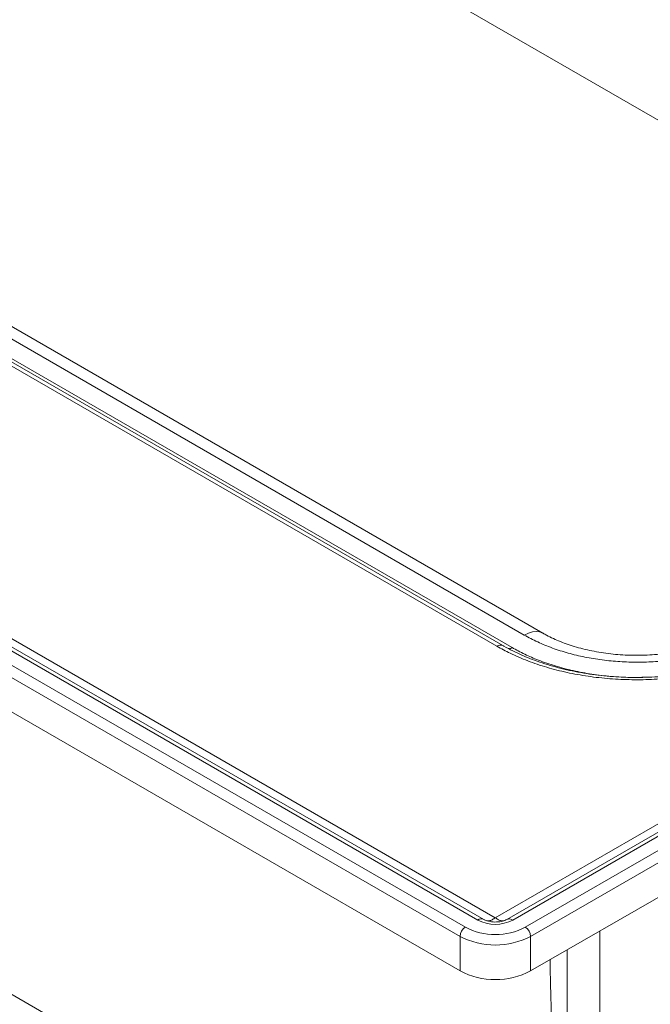
# Paper-space layout 'Isometrica' of a CAD drawing. Units: millimetres. Extents: x -443 to 1690, y -437 to 1198.
# Drawn here: x 638 to 891, y -58 to 337 of the extents above; entities that cross this region are included whole.
import ezdxf

# ---------------------------------------------------------------- set-up
doc = ezdxf.new("R2010")
doc.units = ezdxf.units.MM

psp = doc.layouts.new('Isometrica')

# ---------------------------------------------------------------- linework, layer by layer
at = {"color": 7, "linetype": 'Continuous', "lineweight": 15}
for p, q in [((821.9, -24.6), (-429.68, 697.92)), ((824.4, -24.35), (-427.18, 698.17)), ((-420.94, 697.92), (828.97, -23.64)), ((814.83, -31.13), (-436.75, 691.39)), ((-434.63, 695.07), (816.95, -27.46)), ((814.83, -45.01), (-436.75, 677.51)), ((828.97, -23.64), (1668.76, 461.16)), ((1675, 461.41), (833.54, -24.35)), ((1677.5, 461.16), (836.04, -24.6)), ((840.99, -27.46), (1682.45, 458.31)), ((1684.57, 454.63), (843.11, -31.13)), ((1684.57, 440.75), (843.11, -45.01)), ((840.59, 89.76), (431.55, 325.89)), ((848.09, 90.51), (439.05, 326.64)), ((829.55, 85.28), (435.71, 312.64)), ((832.05, 85.53), (438.21, 312.89)), ((441.84, 312.09), (835.68, 84.73)), ((814.83, -45.01), (814.83, -31.13)), ((843.11, -31.13), (843.11, -45.01)), ((870.85, -354.49), (870.85, -29)), ((857.8, -36.53), (857.8, -354.49))]:
    psp.add_line(p, q, dxfattribs=at)
at = {"color": 8, "linetype": 'Continuous', "lineweight": 15}
for p, q in [((1102.07, 176.44), (470.14, 541.24)), ((747.8, -119.5), (604.99, -37.05))]:
    psp.add_line(p, q, dxfattribs=at)
at = {"color": 8, "linetype": 'Continuous', "lineweight": 15, "flags": 128}
psp.add_lwpolyline([(848.11, 90.49), (848.02, 90.55), (846.76, 91.04), (845.35, 91.21), (843.83, 91.05), (842.23, 90.56), (840.59, 89.76)], dxfattribs=at)
at = {"color": 8, "linetype": 'Continuous', "lineweight": 15}
for centre, radius, start, end in [((831.02, 83.21), 2.54, 66.5246, 125.4096), ((833.89, 87.69), 3.46, 278.1571, 301.1809), ((823.36, -26.62), 2.5, 66.0507, 125.9383), ((834.58, -26.62), 2.49, 54.0553, 114.0428)]:
    psp.add_arc(centre, radius, start, end, dxfattribs=at)
at = {"color": 7, "linetype": 'Continuous', "lineweight": 15}
for centre, radius, start, end in [((819.43, -31.34), 4.61, 122.6052, 177.3945), ((828.97, -4.47), 25.94, 242.3909, 297.609), ((828.97, -10.95), 15.37, 242.6098, 297.3902), ((838.51, -31.34), 4.61, 2.6063, 57.394), ((828.97, -3.97), 30.62, 242.4915, 297.5084), ((828.97, -17.85), 30.62, 242.4915, 297.5084)]:
    psp.add_arc(centre, radius, start, end, dxfattribs=at)
for points, knots in [([(924.87, 86.6), (923.24, 85.91), (919.68, 84.42), (913.72, 82.54), (907.15, 80.94), (900.29, 79.77), (893.25, 79.06), (886.1, 78.81), (878.92, 79.02), (871.8, 79.71), (864.83, 80.86), (858.13, 82.46), (851.81, 84.5), (845.87, 86.91), (842.35, 88.81), (840.59, 89.76)], [0, 0, 0, 0, 0.065747, 0.142871, 0.220231, 0.297348, 0.374692, 0.452283, 0.529625, 0.607963, 0.686559, 0.764901, 0.843181, 0.921711, 1, 1, 1, 1]), ([(918.76, 88.08), (918.16, 87.81), (916.59, 87.1), (913.81, 86.08), (910.49, 85.01), (907.01, 84.08), (903.4, 83.29), (899.67, 82.64), (895.83, 82.15), (891.91, 81.81), (887.95, 81.63), (884, 81.62), (880.08, 81.78), (876.22, 82.1), (872.4, 82.58), (868.65, 83.21), (865, 84), (861.49, 84.92), (858.18, 85.96), (855.09, 87.1), (852.2, 88.35), (849.87, 89.49), (848.59, 90.24), (848.12, 90.52)], [0, 0, 0, 0, 0.0307976, 0.0805906, 0.1303325, 0.1800099, 0.2291503, 0.278821, 0.3288442, 0.3790355, 0.4291781, 0.4790825, 0.5285852, 0.5777523, 0.6272642, 0.6771513, 0.7271677, 0.7769574, 0.826216, 0.8746727, 0.9228123, 0.9718484, 1, 1, 1, 1]), ([(933.83, 81.34), (931.41, 80.33), (926.55, 78.33), (918.59, 75.93), (910.26, 74.02), (901.59, 72.69), (892.72, 71.93), (883.78, 71.75), (874.9, 72.16), (866.18, 73.14), (857.7, 74.67), (849.59, 76.75), (841.94, 79.33), (835.21, 82.18), (831.31, 84.32), (829.55, 85.28)], [0, 0, 0, 0, 0.078329, 0.156904, 0.235227, 0.313589, 0.392203, 0.47056, 0.548179, 0.626046, 0.703665, 0.781163, 0.858906, 0.936409, 1, 1, 1, 1]), ([(931.82, 81.84), (930.49, 81.28), (927.96, 80.22), (924.15, 78.81), (920.32, 77.59), (916.27, 76.48), (911.91, 75.46), (907.33, 74.58), (902.63, 73.86), (897.85, 73.32), (893.02, 72.95), (888.17, 72.75), (883.34, 72.74), (878.55, 72.91), (873.8, 73.25), (869.08, 73.77), (864.42, 74.46), (859.83, 75.32), (855.34, 76.35), (850.98, 77.54), (846.77, 78.88), (842.9, 80.31), (839.31, 81.81), (835.89, 83.46), (833.47, 84.73), (832.17, 85.47), (832.04, 85.55)], [0, 0, 0, 0, 0.045153, 0.086158, 0.124861, 0.165737, 0.209547, 0.253691, 0.298071, 0.342564, 0.387024, 0.431319, 0.475349, 0.519032, 0.56247, 0.606219, 0.650155, 0.694235, 0.738406, 0.782602, 0.826747, 0.870783, 0.90933, 0.949607, 0.994935, 1, 1, 1, 1]), ([(833.54, -24.35), (833.43, -24.41), (833.11, -24.59), (832.39, -24.88), (831.33, -25.16), (830.11, -25.34), (828.81, -25.39), (827.5, -25.31), (826.28, -25.09), (825.27, -24.78), (824.69, -24.51), (824.45, -24.38), (824.4, -24.35)], [0, 0, 0, 0, 0.05856, 0.167389, 0.279687, 0.395798, 0.514491, 0.634218, 0.753052, 0.86938, 0.973299, 1, 1, 1, 1])]:
    psp.add_open_spline(points, degree=3, knots=knots, dxfattribs=at)
at = {"color": 8, "linetype": 'Continuous', "lineweight": 15}
for points, knots in [([(835.68, 84.73), (837.35, 83.82), (840.68, 82), (846.49, 79.52), (852.98, 77.29), (860.17, 75.41), (867.68, 74), (875.44, 73.1), (883.09, 72.67), (888.11, 72.81), (890.49, 72.88)], [0, 0, 0, 0, 0.113976, 0.227951, 0.358231, 0.488919, 0.619192, 0.750208, 0.881646, 1, 1, 1, 1]), ([(828.97, -23.64), (828.55, -23.93), (827.72, -24.52), (826.55, -24.93), (825.88, -24.87), (825.56, -24.84)], [0, 0, 0, 0, 0.3441623, 0.6879697, 1, 1, 1, 1]), ([(832.42, -24.84), (832.08, -24.87), (831.4, -24.94), (830.22, -24.52), (829.39, -23.93), (828.97, -23.64)], [0, 0, 0, 0, 0.319668, 0.659655, 1, 1, 1, 1]), ([(850.91, -40.51), (851.02, -45.44), (852.02, -92.2), (852.91, -138.87), (853.71, -180.63)], [0, 0, 0, 0, 0.105327, 1, 1, 1, 1])]:
    psp.add_open_spline(points, degree=3, knots=knots, dxfattribs=at)

doc.saveas('drawing.dxf')
